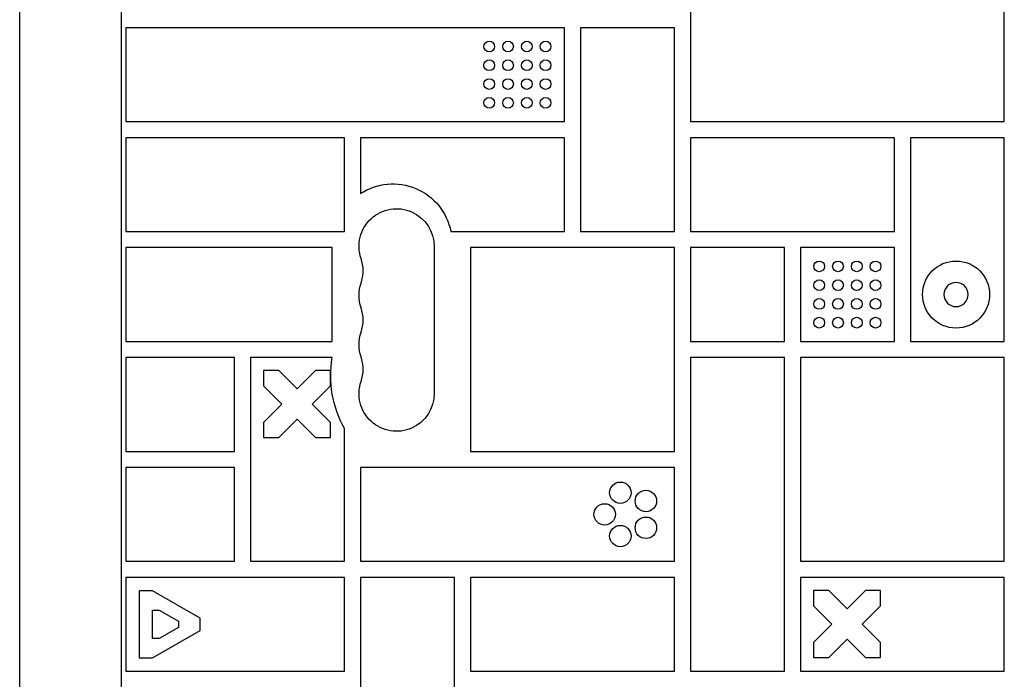
# Model space of a CAD drawing. Units: millimetres. Extents: x -6376 to 5033, y -4929 to 4344.
# Drawn here: x -3723 to -3356, y -500 to -254 of the extents above; entities that cross this region are included whole.
import ezdxf

# ---------------------------------------------------------------- set-up
doc = ezdxf.new("R2010")
doc.units = ezdxf.units.MM
doc.header["$LTSCALE"] = 20
doc.layers.add('2d', color=230, linetype='Continuous')

msp = doc.modelspace()

# ---------------------------------------------------------------- linework, layer by layer
at = {"layer": '2d'}
for p, q in [((-3722.68, -924.2), (-3722.68, -157.8)), ((-3684.68, -924.2), (-3684.68, -157.8)), ((-3472.63, -216), (-3472.63, -292)), ((-3355.63, -292), (-3355.63, -216)), ((-3683.13, -257), (-3683.13, -292)), ((-3519.63, -257), (-3683.13, -257)), ((-3519.63, -292), (-3519.63, -257)), ((-3513.63, -257), (-3513.63, -333)), ((-3478.63, -257), (-3513.63, -257)), ((-3478.63, -333), (-3478.63, -257)), ((-3683.13, -292), (-3519.63, -292)), ((-3472.63, -292), (-3355.63, -292)), ((-3683.13, -298), (-3683.13, -333)), ((-3601.63, -298), (-3683.13, -298)), ((-3601.63, -333), (-3601.63, -298)), ((-3595.63, -298), (-3595.63, -318.86)), ((-3519.63, -298), (-3595.63, -298)), ((-3519.63, -333), (-3519.63, -298)), ((-3472.63, -298), (-3472.63, -333)), ((-3396.63, -298), (-3472.63, -298)), ((-3396.63, -333), (-3396.63, -298)), ((-3355.63, -298), (-3390.63, -298)), ((-3390.63, -298), (-3390.63, -374)), ((-3355.63, -374), (-3355.63, -298)), ((-3683.13, -333), (-3601.63, -333)), ((-3561.95, -333), (-3519.63, -333)), ((-3513.63, -333), (-3478.63, -333)), ((-3472.63, -333), (-3396.63, -333)), ((-3606.18, -339), (-3683.13, -339)), ((-3683.13, -339), (-3683.13, -374)), ((-3606.18, -374), (-3606.18, -339)), ((-3568.18, -338.5), (-3568.18, -393.5)), ((-3554.63, -339), (-3554.63, -415)), ((-3478.63, -339), (-3554.63, -339)), ((-3478.63, -415), (-3478.63, -339)), ((-3472.63, -339), (-3472.63, -374)), ((-3437.63, -339), (-3472.63, -339)), ((-3437.63, -374), (-3437.63, -339)), ((-3396.63, -339), (-3431.63, -339)), ((-3431.63, -339), (-3431.63, -374)), ((-3396.63, -374), (-3396.63, -339)), ((-3683.13, -374), (-3606.18, -374)), ((-3472.63, -374), (-3437.63, -374)), ((-3431.63, -374), (-3396.63, -374)), ((-3390.63, -374), (-3355.63, -374)), ((-3683.13, -380), (-3683.13, -415)), ((-3642.63, -380), (-3683.13, -380)), ((-3642.63, -415), (-3642.63, -380)), ((-3606.18, -380), (-3636.63, -380)), ((-3636.63, -380), (-3636.63, -456)), ((-3472.63, -380), (-3472.63, -497)), ((-3437.63, -380), (-3472.63, -380)), ((-3437.63, -497), (-3437.63, -380)), ((-3431.63, -380), (-3431.63, -456)), ((-3355.63, -380), (-3431.63, -380)), ((-3355.63, -456), (-3355.63, -380)), ((-3631.76, -384.88), (-3631.76, -390.54)), ((-3626.1, -384.88), (-3631.76, -384.88)), ((-3619.26, -391.72), (-3626.1, -384.88)), ((-3612.41, -384.88), (-3619.26, -391.72)), ((-3606.76, -384.88), (-3612.41, -384.88)), ((-3606.76, -390.54), (-3606.76, -384.88)), ((-3631.76, -390.54), (-3624.91, -397.38)), ((-3613.6, -397.38), (-3606.76, -390.54)), ((-3624.91, -397.38), (-3631.76, -404.22)), ((-3606.76, -404.22), (-3613.6, -397.38)), ((-3626.1, -409.88), (-3619.26, -403.04)), ((-3619.26, -403.04), (-3612.41, -409.88)), ((-3631.76, -404.22), (-3631.76, -409.88)), ((-3606.76, -409.88), (-3606.76, -404.22)), ((-3601.63, -456), (-3601.63, -406.42)), ((-3631.76, -409.88), (-3626.1, -409.88)), ((-3612.41, -409.88), (-3606.76, -409.88)), ((-3683.13, -415), (-3642.63, -415)), ((-3554.63, -415), (-3478.63, -415)), ((-3683.13, -421), (-3683.13, -456)), ((-3642.63, -421), (-3683.13, -421)), ((-3642.63, -456), (-3642.63, -421)), ((-3478.63, -421), (-3595.63, -421)), ((-3595.63, -421), (-3595.63, -456)), ((-3478.63, -456), (-3478.63, -421)), ((-3683.13, -456), (-3642.63, -456)), ((-3636.63, -456), (-3601.63, -456)), ((-3595.63, -456), (-3478.63, -456)), ((-3431.63, -456), (-3355.63, -456)), ((-3601.63, -462), (-3683.13, -462)), ((-3683.13, -462), (-3683.13, -497)), ((-3601.63, -497), (-3601.63, -462)), ((-3595.63, -462), (-3595.63, -538)), ((-3560.63, -462), (-3595.63, -462)), ((-3560.63, -538), (-3560.63, -462)), ((-3554.63, -462), (-3554.63, -497)), ((-3478.63, -462), (-3554.63, -462)), ((-3478.63, -497), (-3478.63, -462)), ((-3355.63, -462), (-3431.63, -462)), ((-3431.63, -462), (-3431.63, -497)), ((-3355.63, -497), (-3355.63, -462)), ((-3678.18, -467), (-3678.18, -492)), ((-3673.11, -467), (-3678.18, -467)), ((-3655.46, -477.19), (-3673.11, -467)), ((-3426.76, -466.88), (-3426.76, -472.54)), ((-3421.1, -466.88), (-3426.76, -466.88)), ((-3414.26, -473.72), (-3421.1, -466.88)), ((-3407.41, -466.88), (-3414.26, -473.72)), ((-3401.76, -466.88), (-3407.41, -466.88)), ((-3401.76, -472.54), (-3401.76, -466.88)), ((-3426.76, -472.54), (-3419.91, -479.38)), ((-3408.6, -479.38), (-3401.76, -472.54)), ((-3673.18, -474.2), (-3670.64, -474.2)), ((-3673.18, -484.8), (-3673.18, -474.2)), ((-3670.64, -474.2), (-3663.46, -478.35)), ((-3663.46, -480.65), (-3670.64, -484.8)), ((-3663.46, -478.35), (-3663.46, -480.65)), ((-3655.46, -481.81), (-3655.46, -477.19)), ((-3419.91, -479.38), (-3426.76, -486.22)), ((-3401.76, -486.22), (-3408.6, -479.38)), ((-3673.11, -492), (-3655.46, -481.81)), ((-3670.64, -484.8), (-3673.18, -484.8)), ((-3426.76, -486.22), (-3426.76, -491.88)), ((-3421.1, -491.88), (-3414.26, -485.04)), ((-3414.26, -485.04), (-3407.41, -491.88)), ((-3401.76, -491.88), (-3401.76, -486.22)), ((-3678.18, -492), (-3673.11, -492)), ((-3426.76, -491.88), (-3421.1, -491.88)), ((-3407.41, -491.88), (-3401.76, -491.88)), ((-3683.13, -497), (-3601.63, -497)), ((-3554.63, -497), (-3478.63, -497)), ((-3472.63, -497), (-3437.63, -497)), ((-3431.63, -497), (-3355.63, -497))]:
    msp.add_line(p, q, dxfattribs=at)
for centre, radius in [((-3547.63, -264), 2), ((-3540.63, -264), 2), ((-3533.63, -264), 2), ((-3526.63, -264), 2), ((-3547.63, -271), 2), ((-3540.63, -271), 2), ((-3533.63, -271), 2), ((-3526.63, -271), 2), ((-3547.63, -278), 2), ((-3540.63, -278), 2), ((-3533.63, -278), 2), ((-3526.63, -278), 2), ((-3547.63, -285), 2), ((-3540.63, -285), 2), ((-3533.63, -285), 2), ((-3526.63, -285), 2), ((-3424.63, -346), 2), ((-3417.63, -346), 2), ((-3410.63, -346), 2), ((-3403.63, -346), 2), ((-3373.63, -356.5), 12.5), ((-3424.63, -353), 2), ((-3417.63, -353), 2), ((-3410.63, -353), 2), ((-3403.63, -353), 2), ((-3424.63, -360), 2), ((-3417.63, -360), 2), ((-3410.63, -360), 2), ((-3403.63, -360), 2), ((-3424.63, -367), 2), ((-3417.63, -367), 2), ((-3410.63, -367), 2), ((-3403.63, -367), 2), ((-3498.76, -430.42), 4), ((-3489.26, -433.5), 4), ((-3504.63, -438.5), 4), ((-3489.26, -443.5), 4), ((-3498.76, -446.58), 4)]:
    msp.add_circle(centre, radius, dxfattribs=at)
at = {"layer": '2d', "extrusion": (0, 0, -1)}
msp.add_circle((3373.63, -356.5), 4.5, dxfattribs=at)
for centre, radius, start, end in [((3583.54, -337.24), 22, 56.655, 168.8919), ((3582.18, -338.5), 14, 340.8901, 180), ((3582.18, -356.83), 14, 340.8901, 19.1099), ((3582.18, -375.17), 14, 340.8901, 19.1099), ((3566.34, -386.75), 40.4, 330.8628, 9.6175), ((3582.18, -393.5), 14, 180, 19.1099)]:
    msp.add_arc(centre, radius, start, end, dxfattribs=at)
at = {"layer": '2d'}
for centre in [(-3608.64, -347.67), (-3608.64, -366), (-3608.64, -384.33)]:
    msp.add_arc(centre, 14, 340.8901, 19.1099, dxfattribs=at)

doc.saveas('drawing.dxf')
